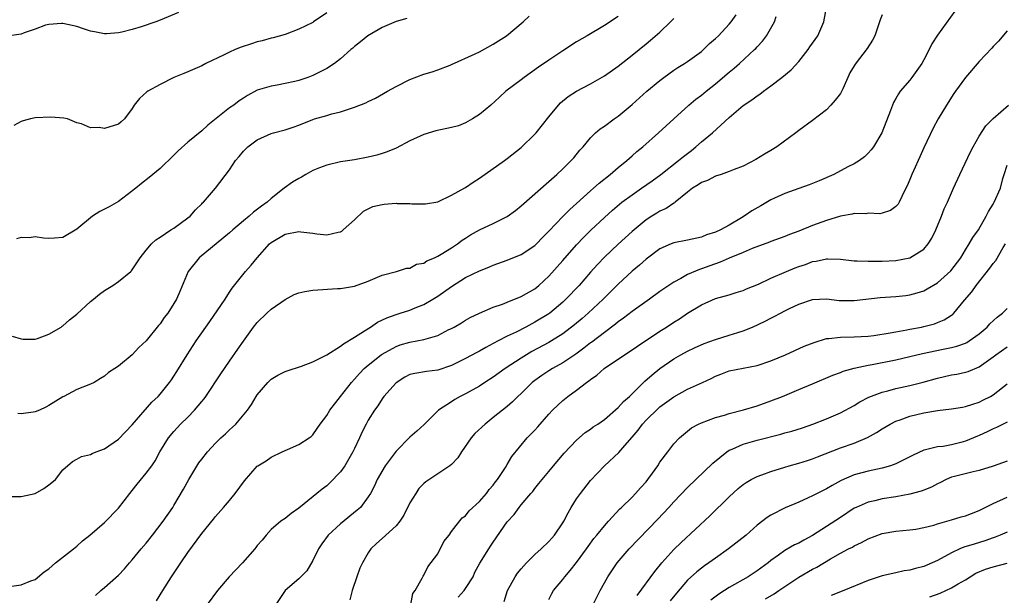
# Model space of a CAD drawing. Units: inches. Extents: x 2607000 to 2610000, y 1497000 to 1500000.
# Drawn here: x 2607825 to 2607967, y 1497762 to 1497845 of the extents above; entities that cross this region are included whole.
import ezdxf

# ---------------------------------------------------------------- set-up
doc = ezdxf.new("R2010")
doc.units = ezdxf.units.IN
doc.header["$MEASUREMENT"] = 0
doc.layers.add('LD26071497_2ft', color=70, linetype='Continuous')

msp = doc.modelspace()

# ---------------------------------------------------------------- linework, layer by layer
at = {"layer": 'LD26071497_2ft'}
for points, elevation in [([(2607847.65, 1497846.35), (2607845, 1497845.23), (2607844.38, 1497845), (2607842.29, 1497844.29), (2607841, 1497843.89), (2607839.51, 1497843.51), (2607839, 1497843.4), (2607837.28, 1497843.28), (2607837, 1497843.29), (2607835.54, 1497843.54), (2607835, 1497843.68), (2607833.99, 1497843.99), (2607833, 1497844.32), (2607831, 1497844.76), (2607830.78, 1497844.78), (2607829, 1497844.62), (2607828.51, 1497844.51), (2607827, 1497843.95), (2607825.43, 1497843.43), (2607825, 1497843.24), (2607823, 1497842.93)], 8790), ([(2607823.63, 1497763.63), (2607825, 1497763.82), (2607826.4, 1497764.4), (2607827, 1497764.62), (2607828.31, 1497765.69), (2607829, 1497766.15), (2607829.93, 1497767), (2607832.52, 1497769), (2607832.77, 1497769.23), (2607833, 1497769.39), (2607833.82, 1497770.18), (2607834.89, 1497771), (2607837, 1497772.83), (2607839, 1497774.87), (2607840.63, 1497777), (2607841, 1497777.44), (2607841.68, 1497778.32), (2607843, 1497779.91), (2607843.8, 1497781), (2607844.3, 1497781.7), (2607844.99, 1497783), (2607846.22, 1497785), (2607847, 1497785.94), (2607847.96, 1497787), (2607849, 1497788.02), (2607849.96, 1497789), (2607851, 1497790.26), (2607851.35, 1497790.65), (2607851.6, 1497791), (2607853.74, 1497794.26), (2607855, 1497796.09), (2607856.2, 1497797.8), (2607857, 1497798.97), (2607858.47, 1497801), (2607859, 1497801.64), (2607860.38, 1497803), (2607861, 1497803.58), (2607863, 1497804.98), (2607864.33, 1497805.67), (2607865, 1497805.93), (2607865.86, 1497806.14), (2607867, 1497806.31), (2607870.54, 1497806.54), (2607871, 1497806.54), (2607873, 1497806.89), (2607875, 1497807.6), (2607877, 1497808.5), (2607879.08, 1497809), (2607880.49, 1497809.51), (2607881, 1497809.49), (2607881.94, 1497810.06), (2607883, 1497810.22), (2607883.45, 1497810.55), (2607884.53, 1497811), (2607885, 1497811.21), (2607885.5, 1497811.5), (2607887, 1497812.43), (2607887.85, 1497813), (2607888.5, 1497813.5), (2607889, 1497813.82), (2607889.72, 1497814.28), (2607891, 1497815.02), (2607893, 1497815.93), (2607895, 1497816.93), (2607896.18, 1497817.82), (2607897, 1497818.47), (2607901, 1497821.97), (2607902.16, 1497823), (2607903, 1497823.79), (2607904.23, 1497825), (2607904.59, 1497825.41), (2607905.49, 1497826.51), (2607905.94, 1497827), (2607907, 1497828.3), (2607907.72, 1497829), (2607908.41, 1497829.59), (2607909, 1497829.98), (2607910.41, 1497831), (2607911, 1497831.4), (2607913, 1497833.1), (2607915.13, 1497835), (2607917, 1497836.56), (2607917.58, 1497837), (2607919, 1497838.02), (2607919.59, 1497838.41), (2607920.56, 1497839), (2607921, 1497839.3), (2607923, 1497840.75), (2607923.3, 1497841), (2607924.14, 1497841.86), (2607925, 1497842.58), (2607925.42, 1497843), (2607927, 1497844.68), (2607927.26, 1497845), (2607927.98, 1497846.02)], 8802), ([(2607823.68, 1497799.68), (2607825, 1497799.3), (2607825.26, 1497799.26), (2607827, 1497799.26), (2607827.36, 1497799.36), (2607829, 1497799.95), (2607830.75, 1497801), (2607830.89, 1497801.11), (2607831, 1497801.17), (2607831.97, 1497802.03), (2607833, 1497802.84), (2607835, 1497804.66), (2607835.39, 1497805), (2607836.28, 1497805.72), (2607837, 1497806.26), (2607838.22, 1497807), (2607839, 1497807.55), (2607840.8, 1497809), (2607840.9, 1497809.1), (2607841, 1497809.24), (2607842.14, 1497811), (2607843, 1497812.1), (2607843.76, 1497813), (2607844.41, 1497813.59), (2607845, 1497813.96), (2607846.56, 1497815), (2607847, 1497815.27), (2607849, 1497816.73), (2607849.33, 1497817), (2607850.12, 1497817.88), (2607851, 1497818.76), (2607851.11, 1497818.89), (2607851.24, 1497819), (2607852.99, 1497821.01), (2607855, 1497823.66), (2607855.87, 1497825), (2607856.4, 1497825.6), (2607857, 1497826.36), (2607857.65, 1497827), (2607859, 1497827.99), (2607861, 1497828.88), (2607861.36, 1497829), (2607863, 1497829.42), (2607864.18, 1497829.82), (2607865, 1497830.1), (2607867, 1497830.92), (2607867.24, 1497831), (2607869, 1497831.51), (2607869.75, 1497831.75), (2607871, 1497832.03), (2607872.57, 1497832.57), (2607873, 1497832.69), (2607874.66, 1497833.34), (2607875, 1497833.53), (2607876.01, 1497833.99), (2607877.78, 1497835), (2607879, 1497835.68), (2607881, 1497836.69), (2607883, 1497837.48), (2607884.19, 1497837.81), (2607885, 1497838.1), (2607886.77, 1497838.77), (2607887, 1497838.84), (2607890.38, 1497840.38), (2607891, 1497840.69), (2607893, 1497841.76), (2607893.74, 1497842.26), (2607894.9, 1497843), (2607897.29, 1497845), (2607898.18, 1497845.82)], 8796), ([(2607869, 1497846.3), (2607867.11, 1497845), (2607867, 1497844.93), (2607865, 1497843.93), (2607863, 1497843.2), (2607861.28, 1497842.72), (2607861, 1497842.65), (2607859.72, 1497842.28), (2607859, 1497842.11), (2607858.18, 1497841.82), (2607856.67, 1497841.33), (2607855.83, 1497841), (2607855, 1497840.63), (2607854.24, 1497840.24), (2607851.61, 1497839), (2607851, 1497838.67), (2607849, 1497837.8), (2607848.43, 1497837.57), (2607847, 1497836.97), (2607845, 1497835.97), (2607843.24, 1497835), (2607843.1, 1497834.9), (2607842.05, 1497833.95), (2607841.29, 1497833), (2607841, 1497832.53), (2607839.86, 1497831), (2607839.42, 1497830.58), (2607839, 1497830.24), (2607837, 1497829.63), (2607836.22, 1497829.78), (2607835, 1497829.74), (2607833.69, 1497830.31), (2607833, 1497830.44), (2607831.68, 1497831), (2607831.12, 1497831.12), (2607829.25, 1497831.25), (2607827, 1497831.15), (2607826.33, 1497831), (2607825.29, 1497830.71), (2607825, 1497830.65), (2607823.93, 1497830.07)], 8792), ([(2607844.5, 1497761.5), (2607845.4, 1497763), (2607846.66, 1497765), (2607847.98, 1497767), (2607849, 1497768.48), (2607851, 1497771.23), (2607852.7, 1497773.3), (2607853, 1497773.7), (2607854.16, 1497775), (2607855, 1497775.97), (2607855.84, 1497777), (2607857.18, 1497778.82), (2607859, 1497780.93), (2607859.09, 1497781), (2607860.27, 1497781.73), (2607861, 1497782.23), (2607862.59, 1497783), (2607863.36, 1497783.36), (2607865, 1497784.06), (2607866.47, 1497785), (2607866.77, 1497785.23), (2607867, 1497785.45), (2607867.65, 1497786.35), (2607868.06, 1497787), (2607869, 1497788.25), (2607869.44, 1497789), (2607870.99, 1497791), (2607872.57, 1497793), (2607873, 1497793.47), (2607873.71, 1497794.29), (2607874.42, 1497795), (2607875, 1497795.5), (2607876.85, 1497797), (2607877, 1497797.1), (2607879, 1497798.2), (2607879.59, 1497798.41), (2607881, 1497798.81), (2607883, 1497799.2), (2607883.32, 1497799.32), (2607885, 1497799.8), (2607886.62, 1497800.62), (2607887, 1497800.8), (2607887.38, 1497801), (2607888.41, 1497801.6), (2607889, 1497801.98), (2607889.65, 1497802.35), (2607891.01, 1497802.99), (2607893, 1497803.84), (2607894.31, 1497804.31), (2607895, 1497804.6), (2607897, 1497805.39), (2607899, 1497806.53), (2607899.56, 1497807), (2607901, 1497808.34), (2607903, 1497810.59), (2607905, 1497812.87), (2607906.04, 1497813.96), (2607907.05, 1497814.95), (2607909, 1497816.8), (2607910.15, 1497817.85), (2607911.54, 1497819), (2607913, 1497820.08), (2607914.36, 1497821), (2607915.91, 1497822.09), (2607917.14, 1497823), (2607919.68, 1497825), (2607920.4, 1497825.6), (2607921.53, 1497826.47), (2607922.18, 1497827), (2607923, 1497827.71), (2607924.58, 1497829), (2607927, 1497831.21), (2607929, 1497832.92), (2607930.25, 1497833.75), (2607931, 1497834.33), (2607931.41, 1497834.59), (2607931.92, 1497835), (2607933, 1497835.78), (2607934.57, 1497837), (2607935.91, 1497838.09), (2607937, 1497839.27), (2607938.35, 1497841), (2607938.6, 1497841.4), (2607939.75, 1497843), (2607940.63, 1497845), (2607941, 1497847.08)], 8806), ([(2607949, 1497846.01), (2607948.73, 1497845.27), (2607948.43, 1497844.43), (2607947.98, 1497843), (2607947.64, 1497842.36), (2607946.85, 1497841.15), (2607945.11, 1497838.89), (2607945, 1497838.68), (2607944.36, 1497837.64), (2607944.09, 1497837), (2607943.36, 1497835.36), (2607943.13, 1497834.87), (2607943, 1497834.66), (2607942.27, 1497833.73), (2607941.63, 1497833), (2607941, 1497832.32), (2607939, 1497830.76), (2607937, 1497829.33), (2607936.6, 1497829), (2607933.84, 1497827), (2607933, 1497826.47), (2607932.07, 1497825.93), (2607930.84, 1497825.16), (2607929, 1497824.18), (2607927.72, 1497823.72), (2607927, 1497823.41), (2607925.81, 1497823), (2607925, 1497822.74), (2607923.88, 1497822.12), (2607923, 1497821.83), (2607922.52, 1497821.48), (2607921.72, 1497821), (2607921, 1497820.45), (2607919.19, 1497819), (2607919.1, 1497818.9), (2607919, 1497818.86), (2607917.91, 1497818.09), (2607917, 1497817.71), (2607916.57, 1497817.43), (2607915.83, 1497817), (2607915, 1497816.47), (2607913, 1497814.78), (2607911, 1497812.96), (2607909, 1497811.05), (2607908, 1497810), (2607907, 1497808.9), (2607905.35, 1497807), (2607903.47, 1497805), (2607903, 1497804.57), (2607901.14, 1497803), (2607901, 1497802.9), (2607899, 1497801.68), (2607898.54, 1497801.46), (2607897.69, 1497801), (2607896.28, 1497800.28), (2607895, 1497799.67), (2607893.71, 1497799), (2607893, 1497798.61), (2607891.93, 1497798.07), (2607891, 1497797.53), (2607890.65, 1497797.35), (2607889, 1497796.44), (2607887, 1497795.45), (2607885, 1497794.79), (2607883.39, 1497794.61), (2607881.68, 1497794.32), (2607881, 1497794.14), (2607880.24, 1497793.76), (2607879, 1497792.97), (2607877.25, 1497791), (2607877, 1497790.64), (2607876.36, 1497789.64), (2607875.87, 1497789), (2607875, 1497787.55), (2607874.69, 1497787), (2607874.13, 1497785.87), (2607873.75, 1497785), (2607873, 1497783.49), (2607872.78, 1497783), (2607871.62, 1497781), (2607871, 1497780.11), (2607869.47, 1497778.53), (2607869, 1497778.12), (2607868.36, 1497777.64), (2607865, 1497774.87), (2607863.88, 1497774.12), (2607863, 1497773.39), (2607862.38, 1497773), (2607861, 1497771.8), (2607860.27, 1497771), (2607859.71, 1497770.29), (2607859, 1497769.49), (2607858.81, 1497769.19), (2607858.66, 1497769), (2607856.86, 1497767), (2607854.94, 1497765), (2607853.27, 1497763), (2607851.79, 1497761)], 8808), ([(2607959.48, 1497846.52), (2607957, 1497843.1), (2607956.18, 1497841.82), (2607955.79, 1497841), (2607955, 1497839.51), (2607954.72, 1497839), (2607953.3, 1497837), (2607953, 1497836.61), (2607951.63, 1497835), (2607951.36, 1497834.64), (2607951, 1497833.93), (2607950.64, 1497833.36), (2607950.49, 1497833), (2607950.24, 1497832.24), (2607948.96, 1497829), (2607947.77, 1497827), (2607947.44, 1497826.56), (2607947, 1497826.07), (2607946.46, 1497825.54), (2607945.75, 1497825), (2607945, 1497824.55), (2607944.08, 1497824.08), (2607942.04, 1497823), (2607939.94, 1497822.06), (2607939, 1497821.68), (2607938.51, 1497821.49), (2607937, 1497820.98), (2607935, 1497820.27), (2607933, 1497819.32), (2607931.54, 1497818.46), (2607930.24, 1497817.76), (2607929.16, 1497817), (2607928.74, 1497816.74), (2607927, 1497815.7), (2607925.75, 1497815), (2607925, 1497814.67), (2607923.73, 1497814.27), (2607923, 1497813.98), (2607921, 1497813.54), (2607919, 1497813.15), (2607918.64, 1497813), (2607917, 1497812.26), (2607915, 1497810.77), (2607914.06, 1497809.94), (2607913, 1497809.06), (2607911, 1497807.17), (2607908.84, 1497805), (2607906.69, 1497803), (2607905.78, 1497802.22), (2607904.68, 1497801.32), (2607903, 1497800.04), (2607901.38, 1497799), (2607901, 1497798.77), (2607898.55, 1497797.45), (2607897.78, 1497797), (2607897, 1497796.53), (2607894.7, 1497795), (2607893, 1497793.77), (2607891.77, 1497793), (2607891, 1497792.49), (2607889, 1497791.37), (2607888.24, 1497791), (2607887.46, 1497790.54), (2607887, 1497790.23), (2607885.1, 1497789), (2607883.03, 1497786.97), (2607882.01, 1497785.99), (2607881, 1497785.1), (2607879, 1497783.09), (2607877.41, 1497781), (2607876.28, 1497779), (2607875.9, 1497778.1), (2607875.31, 1497777), (2607875, 1497776.52), (2607873.85, 1497775), (2607873.41, 1497774.59), (2607871, 1497772.6), (2607869.21, 1497771), (2607868.28, 1497769.72), (2607867.83, 1497769), (2607867, 1497767.33), (2607866.14, 1497765.86), (2607865, 1497764.71), (2607863.04, 1497763), (2607861.69, 1497761)], 8810), ([(2607823, 1497776.55), (2607825, 1497776.58), (2607827, 1497776.99), (2607828.26, 1497777.74), (2607829, 1497778.23), (2607829.43, 1497778.57), (2607829.92, 1497779), (2607831, 1497780.39), (2607832.38, 1497781.62), (2607833, 1497781.95), (2607833.67, 1497782.33), (2607835, 1497782.61), (2607835.24, 1497782.76), (2607835.82, 1497783), (2607837, 1497783.45), (2607839, 1497784.82), (2607841, 1497786.91), (2607843.83, 1497790.17), (2607844.71, 1497791), (2607845, 1497791.32), (2607846.35, 1497793), (2607846.63, 1497793.37), (2607847, 1497793.92), (2607847.42, 1497794.58), (2607848.89, 1497797), (2607850.2, 1497799), (2607851.58, 1497801), (2607852.18, 1497801.82), (2607854.36, 1497805), (2607855, 1497806.02), (2607855.4, 1497806.6), (2607857.3, 1497809), (2607858.1, 1497809.9), (2607859, 1497811), (2607860.78, 1497813), (2607861, 1497813.2), (2607863, 1497814.38), (2607865, 1497814.75), (2607865.29, 1497814.71), (2607867, 1497814.54), (2607867.56, 1497814.44), (2607869, 1497814.28), (2607870.67, 1497814.67), (2607871, 1497814.72), (2607871.17, 1497814.83), (2607871.39, 1497815), (2607873, 1497816.46), (2607874.3, 1497817.7), (2607875, 1497818.02), (2607875.64, 1497818.36), (2607877, 1497818.69), (2607877.27, 1497818.73), (2607879, 1497818.85), (2607879.17, 1497818.83), (2607881, 1497818.79), (2607881.25, 1497818.75), (2607883, 1497818.74), (2607883.25, 1497818.75), (2607885, 1497819.05), (2607887, 1497819.99), (2607888.91, 1497821.09), (2607889, 1497821.12), (2607890.09, 1497821.91), (2607891, 1497822.44), (2607894.61, 1497825), (2607895, 1497825.29), (2607897, 1497826.87), (2607899, 1497828.8), (2607899.18, 1497829), (2607901, 1497831.31), (2607902.39, 1497833), (2607902.69, 1497833.31), (2607903.78, 1497834.22), (2607905.01, 1497834.99), (2607907, 1497836.07), (2607909, 1497837.23), (2607911, 1497838.63), (2607913, 1497840.22), (2607915, 1497841.83), (2607915.66, 1497842.34), (2607917, 1497843.52), (2607918.55, 1497845), (2607919, 1497845.48)], 8800), ([(2607880.53, 1497845.47), (2607879, 1497845.05), (2607877, 1497844.2), (2607874.94, 1497843), (2607873.87, 1497842.13), (2607873, 1497841.45), (2607872.77, 1497841.23), (2607872.49, 1497841), (2607871, 1497839.66), (2607870.11, 1497839), (2607869, 1497838.29), (2607867, 1497837.27), (2607866.29, 1497837), (2607865, 1497836.56), (2607864.41, 1497836.41), (2607863, 1497836.09), (2607861.89, 1497835.89), (2607861, 1497835.75), (2607859, 1497835.14), (2607857.6, 1497834.39), (2607857, 1497834.02), (2607856.4, 1497833.6), (2607855.61, 1497833), (2607855, 1497832.58), (2607851.88, 1497830.12), (2607851, 1497829.3), (2607849, 1497827.67), (2607847.59, 1497826.41), (2607847, 1497825.79), (2607845, 1497823.87), (2607843.44, 1497822.56), (2607842.32, 1497821.68), (2607841.5, 1497821), (2607839, 1497819.12), (2607837.65, 1497818.35), (2607837, 1497817.97), (2607836.34, 1497817.66), (2607835.29, 1497817), (2607833, 1497815.09), (2607831, 1497813.89), (2607829.81, 1497813.81), (2607829, 1497813.74), (2607828.21, 1497813.79), (2607827, 1497813.99), (2607826.13, 1497813.87), (2607825, 1497813.9), (2607824.3, 1497813.7)], 8794), ([(2607911, 1497845.78), (2607909, 1497844.47), (2607906.52, 1497843), (2607905, 1497842.13), (2607903, 1497840.81), (2607901, 1497839.47), (2607899.53, 1497838.47), (2607897.44, 1497837), (2607897, 1497836.65), (2607894.82, 1497835), (2607893.88, 1497834.12), (2607892.63, 1497833), (2607891, 1497831.64), (2607889.99, 1497831), (2607889, 1497830.44), (2607887.97, 1497830.03), (2607887, 1497829.75), (2607884.73, 1497829.27), (2607883, 1497828.76), (2607881, 1497827.86), (2607879, 1497826.8), (2607877.73, 1497826.27), (2607877, 1497826), (2607876.22, 1497825.78), (2607875, 1497825.49), (2607873, 1497825.13), (2607871, 1497824.81), (2607869, 1497824.36), (2607867.96, 1497823.96), (2607867, 1497823.57), (2607866.01, 1497823), (2607865.38, 1497822.62), (2607865, 1497822.41), (2607864.1, 1497821.9), (2607862.9, 1497821), (2607861, 1497819.51), (2607860.44, 1497819), (2607859.59, 1497818.41), (2607858.44, 1497817.56), (2607857.82, 1497817), (2607857, 1497816.32), (2607855.47, 1497815), (2607855, 1497814.56), (2607850.61, 1497811), (2607849.03, 1497809), (2607847.87, 1497806.13), (2607847.37, 1497805), (2607847, 1497804.38), (2607846.11, 1497803), (2607845.61, 1497802.39), (2607845, 1497801.48), (2607844.77, 1497801.23), (2607843, 1497799.02), (2607841.93, 1497798.07), (2607841, 1497796.98), (2607839, 1497795.36), (2607838.48, 1497795), (2607837.56, 1497794.44), (2607837, 1497793.9), (2607836.41, 1497793.59), (2607835.52, 1497793), (2607835, 1497792.74), (2607833, 1497791.98), (2607831.16, 1497791), (2607831, 1497790.93), (2607829, 1497789.67), (2607828.57, 1497789.43), (2607827.63, 1497789), (2607827, 1497788.76), (2607826.74, 1497788.74), (2607825, 1497788.5), (2607824.53, 1497788.53)], 8798), ([(2607835.71, 1497762.29), (2607836.46, 1497763), (2607837, 1497763.46), (2607839, 1497765.23), (2607839.87, 1497766.13), (2607840.6, 1497767), (2607841, 1497767.43), (2607842.27, 1497769), (2607843, 1497769.85), (2607843.91, 1497771), (2607845.46, 1497773), (2607846.83, 1497775), (2607847, 1497775.26), (2607848.39, 1497777.61), (2607849.14, 1497779), (2607850.59, 1497781.41), (2607851, 1497781.97), (2607851.83, 1497783), (2607853, 1497784.27), (2607853.77, 1497785), (2607854.42, 1497785.58), (2607855, 1497786.16), (2607855.45, 1497786.55), (2607855.92, 1497787), (2607857.59, 1497789), (2607858.19, 1497789.81), (2607858.85, 1497791), (2607859, 1497791.22), (2607860.52, 1497793), (2607860.75, 1497793.25), (2607861, 1497793.46), (2607861.96, 1497794.04), (2607863, 1497794.57), (2607863.31, 1497794.69), (2607865.36, 1497795.36), (2607867, 1497795.97), (2607869, 1497796.99), (2607871, 1497798.26), (2607871.41, 1497798.59), (2607873, 1497799.53), (2607874.44, 1497800.44), (2607875.31, 1497801), (2607876.32, 1497801.68), (2607877.67, 1497802.33), (2607879, 1497802.82), (2607879.6, 1497803), (2607881, 1497803.45), (2607881.77, 1497803.77), (2607883, 1497804.25), (2607884.3, 1497805), (2607885, 1497805.43), (2607887, 1497806.86), (2607889, 1497808.13), (2607891, 1497809.12), (2607892.35, 1497809.65), (2607893, 1497809.93), (2607895, 1497810.62), (2607897, 1497811.45), (2607899, 1497812.77), (2607899.24, 1497813), (2607900.09, 1497813.91), (2607901, 1497814.82), (2607903, 1497816.92), (2607904.04, 1497817.96), (2607905, 1497818.8), (2607907, 1497820.62), (2607907.44, 1497821), (2607908.25, 1497821.75), (2607909.85, 1497823), (2607911, 1497823.99), (2607912.23, 1497825), (2607912.63, 1497825.37), (2607913, 1497825.68), (2607913.69, 1497826.31), (2607914.53, 1497827), (2607916.82, 1497829), (2607919, 1497831.03), (2607921.15, 1497833), (2607922.17, 1497833.83), (2607923, 1497834.45), (2607923.67, 1497835), (2607925, 1497836.05), (2607927, 1497837.77), (2607927.68, 1497838.32), (2607928.46, 1497839), (2607930.63, 1497841), (2607930.82, 1497841.18), (2607931, 1497841.41), (2607931.78, 1497842.22), (2607932.34, 1497843), (2607933.49, 1497845), (2607933.77, 1497845.77)], 8804), ([(2607967, 1497843.69), (2607965.77, 1497842.23), (2607965, 1497841.45), (2607964.8, 1497841.2), (2607963, 1497839.27), (2607961, 1497836.98), (2607959.57, 1497835), (2607959.34, 1497834.66), (2607958.29, 1497833), (2607957.1, 1497831), (2607956.34, 1497829.66), (2607955, 1497826.82), (2607954.45, 1497825.55), (2607953.52, 1497823.52), (2607953.29, 1497823), (2607953, 1497822.25), (2607952.63, 1497821.37), (2607952.42, 1497821), (2607951.83, 1497819.83), (2607951.46, 1497819), (2607951.3, 1497818.7), (2607951, 1497818.37), (2607950.21, 1497817.79), (2607949, 1497817.41), (2607948.67, 1497817.33), (2607947, 1497817.4), (2607946.66, 1497817.34), (2607945, 1497817.36), (2607944.71, 1497817.29), (2607943, 1497817), (2607941, 1497816.38), (2607939, 1497815.65), (2607937, 1497814.84), (2607935.66, 1497814.34), (2607935, 1497814.07), (2607933, 1497813.34), (2607932.77, 1497813.23), (2607930.3, 1497812.3), (2607929, 1497811.73), (2607927, 1497810.92), (2607925.66, 1497810.34), (2607924.17, 1497809.83), (2607923, 1497809.38), (2607922.69, 1497809.31), (2607921, 1497808.58), (2607920, 1497808), (2607919, 1497807.48), (2607918.29, 1497807), (2607917, 1497806.1), (2607915.49, 1497805), (2607913, 1497803.25), (2607911.74, 1497802.26), (2607911, 1497801.77), (2607910.59, 1497801.41), (2607909, 1497800.23), (2607907.18, 1497798.82), (2607907, 1497798.7), (2607906.06, 1497797.94), (2607904.89, 1497797.11), (2607903, 1497795.84), (2607901.51, 1497795), (2607901, 1497794.67), (2607900, 1497794), (2607899, 1497793.31), (2607898.6, 1497793), (2607897, 1497791.4), (2607896.56, 1497791), (2607895.79, 1497790.21), (2607895, 1497789.55), (2607893, 1497787.94), (2607891.81, 1497787), (2607890.36, 1497785.64), (2607889.83, 1497785), (2607888.42, 1497783), (2607887.88, 1497782.12), (2607887, 1497781.2), (2607886.76, 1497781), (2607885, 1497779.82), (2607883.3, 1497778.7), (2607883, 1497778.43), (2607882.28, 1497777.72), (2607881.86, 1497777), (2607881, 1497775.64), (2607880.11, 1497773.89), (2607879.53, 1497773), (2607879, 1497772.33), (2607877, 1497770.49), (2607876.19, 1497769.81), (2607875.35, 1497769), (2607875, 1497768.44), (2607874.15, 1497767), (2607873.79, 1497766.21), (2607873.34, 1497765), (2607872.65, 1497763), (2607872.34, 1497761.66)], 8812), ([(2607881.12, 1497761), (2607881.41, 1497762.59), (2607881.77, 1497763), (2607882.77, 1497764.77), (2607882.85, 1497765), (2607882.9, 1497765.1), (2607883, 1497765.21), (2607883.59, 1497766.41), (2607885, 1497768.31), (2607885.9, 1497770.1), (2607886.63, 1497771), (2607887, 1497771.51), (2607888.53, 1497773.47), (2607889, 1497773.8), (2607889.52, 1497774.48), (2607891, 1497775.84), (2607892, 1497777), (2607892.42, 1497777.58), (2607893, 1497778.21), (2607893.32, 1497778.68), (2607893.59, 1497779), (2607894.75, 1497780.75), (2607895, 1497781.16), (2607895.66, 1497782.34), (2607897.88, 1497785), (2607899, 1497786.15), (2607899.4, 1497786.6), (2607901, 1497788.43), (2607901.53, 1497789), (2607903, 1497790.42), (2607903.73, 1497791), (2607905, 1497791.92), (2607906.42, 1497793), (2607906.77, 1497793.23), (2607907, 1497793.43), (2607907.92, 1497794.08), (2607908.97, 1497795), (2607911.88, 1497797), (2607912.57, 1497797.43), (2607913.75, 1497798.25), (2607917, 1497800.4), (2607917.97, 1497801), (2607919, 1497801.68), (2607919.82, 1497802.18), (2607921, 1497802.98), (2607923, 1497804.22), (2607925, 1497805.12), (2607927, 1497805.66), (2607928.01, 1497805.99), (2607929, 1497806.28), (2607929.49, 1497806.51), (2607931.2, 1497807.2), (2607933, 1497808.03), (2607935.23, 1497809), (2607936.48, 1497809.52), (2607937, 1497809.71), (2607937.97, 1497810.03), (2607939, 1497810.43), (2607939.51, 1497810.49), (2607941, 1497810.83), (2607941.19, 1497810.81), (2607943, 1497810.78), (2607945, 1497810.56), (2607945.44, 1497810.56), (2607947, 1497810.49), (2607947.49, 1497810.51), (2607949, 1497810.51), (2607951, 1497810.61), (2607953, 1497811), (2607955, 1497812.25), (2607955.64, 1497813), (2607956.17, 1497813.83), (2607956.74, 1497815), (2607957.58, 1497817), (2607957.96, 1497818.04), (2607958.41, 1497819), (2607959, 1497820.35), (2607959.31, 1497821), (2607960.2, 1497823), (2607961.72, 1497826.28), (2607962.11, 1497827), (2607963, 1497828.51), (2607963.97, 1497830.03), (2607965, 1497831.08), (2607967.2, 1497833)], 8814), ([(2607887.93, 1497762.07), (2607888.81, 1497763), (2607889, 1497763.28), (2607890.08, 1497765), (2607890.35, 1497765.65), (2607891.06, 1497766.94), (2607892.34, 1497769), (2607892.62, 1497769.38), (2607893, 1497769.99), (2607895, 1497772.93), (2607896.02, 1497773.98), (2607896.72, 1497775), (2607897, 1497775.34), (2607898.41, 1497777), (2607898.7, 1497777.3), (2607899, 1497777.74), (2607899.58, 1497778.42), (2607900.03, 1497779), (2607901, 1497780.15), (2607901.67, 1497781), (2607903.21, 1497782.79), (2607905, 1497784.68), (2607906.23, 1497785.77), (2607907, 1497786.27), (2607907.41, 1497786.59), (2607908.04, 1497787), (2607909, 1497787.69), (2607911, 1497789.4), (2607911.76, 1497790.24), (2607912.64, 1497791), (2607914.83, 1497793.17), (2607915.89, 1497794.11), (2607917, 1497795.02), (2607919, 1497796.41), (2607920, 1497797), (2607921, 1497797.54), (2607921.99, 1497798.01), (2607923.37, 1497798.63), (2607925, 1497799.22), (2607927, 1497799.83), (2607928.23, 1497800.23), (2607929, 1497800.45), (2607930.32, 1497801), (2607932.16, 1497801.84), (2607933, 1497802.3), (2607933.48, 1497802.52), (2607934.36, 1497803), (2607935, 1497803.33), (2607935.66, 1497803.66), (2607937, 1497804.3), (2607939, 1497804.97), (2607941, 1497805.05), (2607942.84, 1497804.84), (2607945, 1497804.81), (2607948.75, 1497805.25), (2607951, 1497805.4), (2607952.45, 1497805.55), (2607953, 1497805.63), (2607954.08, 1497805.92), (2607955, 1497806.23), (2607955.5, 1497806.5), (2607957, 1497807.39), (2607958.92, 1497809.08), (2607960.33, 1497811), (2607961, 1497812.12), (2607961.57, 1497813), (2607962.08, 1497813.92), (2607962.88, 1497815), (2607964.01, 1497817), (2607964.33, 1497817.67), (2607965, 1497818.72), (2607965.1, 1497818.9), (2607965.17, 1497819), (2607966.05, 1497821), (2607966.4, 1497822.4), (2607966.57, 1497823), (2607967, 1497824.34)], 8816), ([(2607894.57, 1497761.43), (2607895.03, 1497763), (2607896.14, 1497765), (2607896.5, 1497765.5), (2607897, 1497766.12), (2607897.79, 1497767), (2607899, 1497768.18), (2607899.91, 1497769), (2607901, 1497770.07), (2607901.45, 1497770.55), (2607901.81, 1497771), (2607903, 1497772.77), (2607903.14, 1497773), (2607903.79, 1497774.21), (2607904.24, 1497775), (2607905, 1497776.23), (2607905.55, 1497777), (2607907, 1497778.85), (2607909.01, 1497781), (2607911.07, 1497782.93), (2607911.94, 1497783.94), (2607913, 1497785.14), (2607913.86, 1497786.14), (2607914.48, 1497787), (2607915, 1497787.55), (2607916.73, 1497789.27), (2607917, 1497789.5), (2607919, 1497790.93), (2607921, 1497792.02), (2607923.15, 1497793), (2607924.4, 1497793.6), (2607925, 1497793.92), (2607925.8, 1497794.2), (2607927, 1497794.69), (2607931, 1497795.44), (2607933, 1497796.13), (2607935.07, 1497797), (2607937.78, 1497798.22), (2607939.2, 1497798.79), (2607941, 1497799.33), (2607941.34, 1497799.34), (2607943, 1497799.55), (2607945, 1497799.59), (2607947, 1497799.7), (2607947.8, 1497799.8), (2607950.15, 1497800.15), (2607951, 1497800.32), (2607952.59, 1497800.59), (2607953, 1497800.68), (2607954.7, 1497801), (2607955, 1497801.06), (2607956.54, 1497801.46), (2607957, 1497801.63), (2607957.97, 1497802.03), (2607959, 1497802.7), (2607959.18, 1497802.82), (2607959.36, 1497803), (2607960.88, 1497804.88), (2607961.92, 1497806.08), (2607962.54, 1497807), (2607964.52, 1497809.48), (2607965, 1497810.16), (2607965.41, 1497810.59), (2607966.47, 1497812.47), (2607966.8, 1497813)], 8818), ([(2607901, 1497761.72), (2607901.42, 1497762.58), (2607901.68, 1497763), (2607903, 1497764.58), (2607903.32, 1497765), (2607904.09, 1497765.91), (2607905, 1497767.04), (2607906.42, 1497769), (2607906.65, 1497769.35), (2607907.5, 1497770.5), (2607907.93, 1497771), (2607909, 1497772.34), (2607909.61, 1497773), (2607911.23, 1497774.77), (2607911.49, 1497775), (2607913, 1497776.49), (2607913.5, 1497777), (2607914.19, 1497777.81), (2607915, 1497778.68), (2607915.26, 1497779), (2607915.93, 1497779.93), (2607916.68, 1497781), (2607917, 1497781.52), (2607918.14, 1497783), (2607919, 1497784.16), (2607919.81, 1497785), (2607921.54, 1497786.46), (2607922.55, 1497787), (2607923, 1497787.2), (2607925, 1497787.94), (2607926.29, 1497788.29), (2607927, 1497788.53), (2607929.06, 1497789.06), (2607931, 1497789.64), (2607933, 1497790.35), (2607934.65, 1497791), (2607937, 1497791.97), (2607939, 1497792.81), (2607941.93, 1497794.07), (2607943, 1497794.46), (2607943.38, 1497794.62), (2607945, 1497795.06), (2607947, 1497795.49), (2607947.6, 1497795.6), (2607951, 1497796.27), (2607953, 1497796.73), (2607954.82, 1497797.18), (2607957.82, 1497797.82), (2607959, 1497798.04), (2607959.77, 1497798.23), (2607961, 1497798.69), (2607961.21, 1497798.79), (2607961.53, 1497799), (2607963, 1497800.04), (2607964.15, 1497801), (2607964.55, 1497801.45), (2607965.57, 1497802.43), (2607966.33, 1497803), (2607967, 1497803.67)], 8820), ([(2607907.4, 1497761), (2607908.38, 1497763), (2607909, 1497764.1), (2607909.48, 1497765), (2607910.85, 1497767), (2607912.59, 1497769), (2607916.69, 1497773.31), (2607918.28, 1497775), (2607919, 1497775.81), (2607921, 1497777.88), (2607924.61, 1497781.39), (2607926.64, 1497783), (2607927, 1497783.23), (2607927.39, 1497783.39), (2607929, 1497784.13), (2607931, 1497784.71), (2607934.44, 1497785.56), (2607935, 1497785.73), (2607936, 1497786), (2607937.52, 1497786.48), (2607939.04, 1497787), (2607941, 1497787.77), (2607943, 1497788.64), (2607945, 1497789.7), (2607945.8, 1497790.2), (2607947.1, 1497790.9), (2607949, 1497791.63), (2607949.81, 1497791.81), (2607951, 1497792.13), (2607953, 1497792.58), (2607954.93, 1497793.07), (2607957, 1497793.63), (2607959, 1497794.09), (2607959.78, 1497794.22), (2607961, 1497794.48), (2607961.41, 1497794.59), (2607963, 1497795.24), (2607965, 1497796.69), (2607965.4, 1497797), (2607967, 1497798.15)], 8822), ([(2607913.72, 1497762.28), (2607916.26, 1497765.74), (2607917.3, 1497767), (2607919, 1497768.9), (2607920.06, 1497769.94), (2607924.2, 1497773.8), (2607927, 1497776.52), (2607928.29, 1497777.71), (2607929, 1497778.29), (2607929.41, 1497778.59), (2607930.14, 1497779), (2607931, 1497779.45), (2607931.68, 1497779.68), (2607933, 1497780.18), (2607935, 1497780.81), (2607935.64, 1497781), (2607937, 1497781.36), (2607938.24, 1497781.76), (2607939, 1497781.98), (2607939.72, 1497782.28), (2607943, 1497783.56), (2607945, 1497784.27), (2607946.92, 1497785.08), (2607948.21, 1497785.79), (2607949, 1497786.32), (2607950.19, 1497787), (2607951, 1497787.41), (2607951.62, 1497787.62), (2607953, 1497788.14), (2607955, 1497788.65), (2607956.98, 1497788.98), (2607959, 1497789.2), (2607960.57, 1497789.43), (2607961, 1497789.52), (2607962.1, 1497789.9), (2607963, 1497790.15), (2607963.54, 1497790.46), (2607964.61, 1497791), (2607965, 1497791.22), (2607967, 1497792.81)], 8824), ([(2607967, 1497787.29), (2607965.48, 1497786.52), (2607965, 1497786.33), (2607964.13, 1497785.87), (2607963, 1497785.35), (2607962.74, 1497785.26), (2607962.15, 1497785), (2607961, 1497784.53), (2607960.36, 1497784.36), (2607959, 1497784.03), (2607957.79, 1497783.79), (2607957, 1497783.72), (2607955.27, 1497783.27), (2607955, 1497783.23), (2607953.46, 1497782.54), (2607952.15, 1497781.85), (2607951, 1497781.28), (2607950.23, 1497781), (2607949, 1497780.64), (2607947, 1497780.21), (2607945, 1497779.67), (2607943.12, 1497778.88), (2607941.83, 1497778.17), (2607941, 1497777.66), (2607939.67, 1497777), (2607939, 1497776.65), (2607938.36, 1497776.36), (2607937, 1497775.77), (2607935.05, 1497774.95), (2607933, 1497773.88), (2607932.47, 1497773.53), (2607931, 1497772.42), (2607929.41, 1497771), (2607926.87, 1497769), (2607925, 1497767.69), (2607924.07, 1497767), (2607923.44, 1497766.56), (2607923, 1497766.24), (2607922.31, 1497765.69), (2607921, 1497764.49), (2607919.37, 1497762.63), (2607918.5, 1497761.5)], 8826), ([(2607967, 1497781.66), (2607965, 1497780.92), (2607963, 1497780.31), (2607962.14, 1497780.14), (2607959.46, 1497779.46), (2607959, 1497779.33), (2607958.22, 1497779), (2607957.43, 1497778.57), (2607957, 1497778.39), (2607956.11, 1497777.89), (2607955, 1497777.5), (2607954.65, 1497777.35), (2607953, 1497776.91), (2607951, 1497776.53), (2607949, 1497776.21), (2607947.96, 1497775.96), (2607947, 1497775.76), (2607945.26, 1497775), (2607945, 1497774.86), (2607943, 1497773.56), (2607941, 1497772.23), (2607939, 1497770.94), (2607937.72, 1497770.28), (2607937, 1497769.85), (2607936.41, 1497769.59), (2607935, 1497768.76), (2607934.1, 1497768.1), (2607933, 1497767.33), (2607932.58, 1497767), (2607931, 1497765.83), (2607929.7, 1497765), (2607927, 1497763.44), (2607926.32, 1497763), (2607925.5, 1497762.5), (2607924.36, 1497761.64)], 8828), ([(2607932.19, 1497761.81), (2607933.46, 1497762.54), (2607934.15, 1497763), (2607935, 1497763.6), (2607937, 1497764.93), (2607939, 1497766.09), (2607939.61, 1497766.39), (2607941.59, 1497767.59), (2607943, 1497768.39), (2607944.16, 1497769), (2607944.72, 1497769.28), (2607945, 1497769.46), (2607946.05, 1497769.95), (2607947, 1497770.45), (2607949, 1497771.21), (2607951, 1497771.56), (2607953, 1497771.74), (2607953.87, 1497771.87), (2607955, 1497772.09), (2607956.45, 1497772.45), (2607957, 1497772.63), (2607959, 1497773.19), (2607960.38, 1497773.62), (2607961, 1497773.79), (2607961.87, 1497774.13), (2607963, 1497774.55), (2607965, 1497775.56), (2607967, 1497776.49)], 8830), ([(2607967, 1497771.43), (2607966.03, 1497771), (2607965.3, 1497770.7), (2607965, 1497770.61), (2607963.83, 1497770.17), (2607962.29, 1497769.71), (2607960.76, 1497769.24), (2607960.19, 1497769), (2607959, 1497768.46), (2607957, 1497767.36), (2607956.22, 1497767), (2607955, 1497766.49), (2607953.81, 1497766.19), (2607953, 1497765.93), (2607952.17, 1497765.83), (2607951, 1497765.54), (2607949, 1497765.12), (2607947, 1497764.46), (2607943.49, 1497763), (2607941.69, 1497762.31)], 8832), ([(2607955.9, 1497762.1), (2607957.36, 1497762.64), (2607959, 1497763.38), (2607959.97, 1497763.97), (2607961, 1497764.56), (2607961.68, 1497765), (2607962.51, 1497765.49), (2607963.91, 1497766.09), (2607965, 1497766.44), (2607967, 1497766.93)], 8834)]:
    msp.add_lwpolyline(points, dxfattribs=dict(at, elevation=elevation))

doc.saveas('drawing.dxf')
